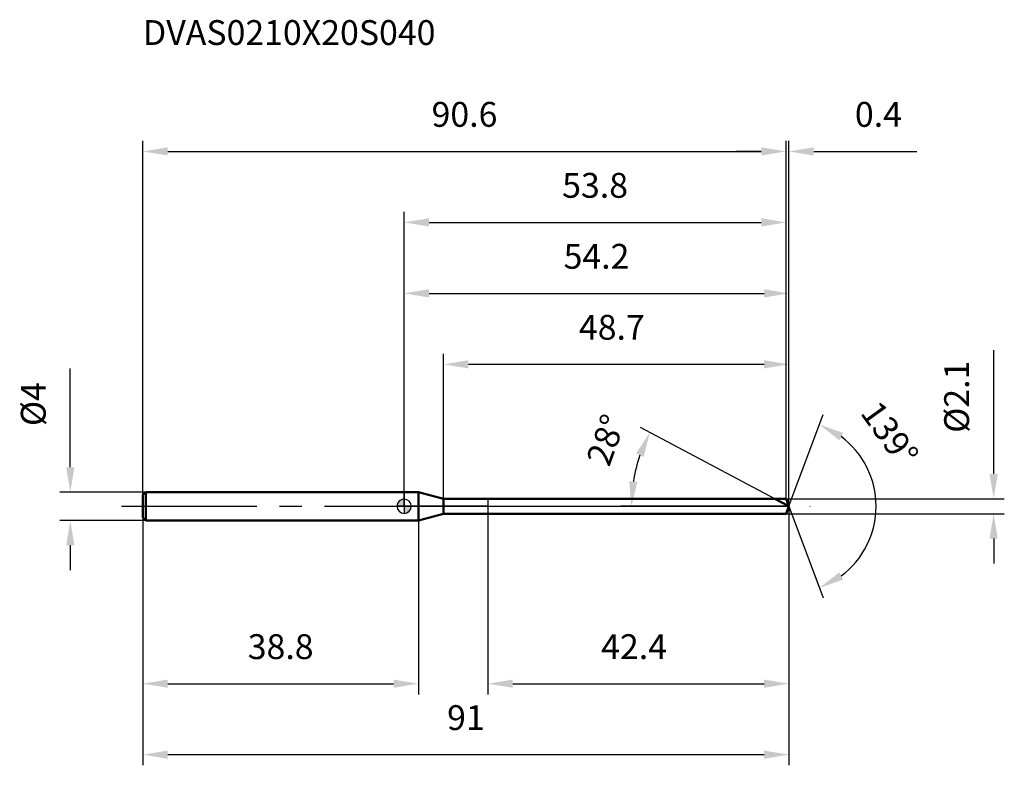
# Model space of a CAD drawing. Units: millimetres. Extents: x -54 to 85, y -36 to 69.
import ezdxf

# ---------------------------------------------------------------- set-up
doc = ezdxf.new("R2010")
doc.units = ezdxf.units.MM
doc.linetypes.add('CENTER2', pattern=[28.575, 19.05, -3.175, 3.175, -3.175])
for name, color, linetype, lineweight in [('1', 4, 'Continuous', 50), ('2', 7, 'Continuous', 25), ('4', 2, 'CENTER2', 25), ('cut', 1, 'Continuous', 25), ('nocut', 7, 'Continuous', 25), ('sk1', 4, 'Continuous', 50), ('sk2', 7, 'Continuous', 25), ('sk4', 2, 'CENTER2', 25), ('sk6', 5, 'Continuous', 35)]:
    doc.layers.add(name, color=color, linetype=linetype, lineweight=lineweight)
doc.layers.add('7', color=5, linetype='Continuous')
doc.styles.add('simplex', font='txt.shx', dxfattribs={"height": 3.5})
doc.dimstyles.new('コピー - ISO-25', dxfattribs={"dimscale": 0, "dimtxt": 3.5, "dimasz": 3.5, "dimexe": 1.5, "dimexo": 0, "dimgap": 2.3, "dimtad": 1, "dimdec": 1, "dimdsep": 46, "dimtxsty": 'simplex', "dimcen": 0.09, "dimclrd": 256, "dimclre": 256, "dimclrt": 256, "dimadec": 1, "dimazin": 2, "dimtfac": 1, "dimtofl": 0, "dimtmove": 0, "dimatfit": 3, "dimfxl": 1, "dimtolj": 1, "dimlwd": -1, "dimlwe": -1, "dimarcsym": 0})

# ---------------------------------------------------------------- blocks, each defined once
blk = doc.blocks.new('zero block')
h = blk.add_hatch(color=7)
h.paths.add_polyline_path([(0, 1, 0.414214), (-1, 0), (0, 0)])
h.paths.add_polyline_path([(1, 0), (0, 0), (0, -1, 0.414214)])
at = {"color": 7, "ltscale": 0.2}
for p, q in [((-1, 0), (1, 0)), ((0, -1), (0, 1))]:
    blk.add_line(p, q, dxfattribs=at)
for start, end in [(90, 180), (180, 270), (0, 90), (270, 0)]:
    blk.add_arc((0, 0), 1, start, end, dxfattribs=at)
blk = doc.blocks.new('*D2833')
at = {"layer": 'Defpoints', "color": 0}
for p in [(53.81, 50), (-36.8, 1.6), (53.81, 1.05)]:
    blk.add_point(p, dxfattribs=at)
at = {"layer": 'sk2'}
for p, q in [((-36.8, 1.6), (-36.8, 51.5)), ((53.81, 1.05), (53.81, 51.5)), ((-33.3, 50), (50.31, 50))]:
    blk.add_line(p, q, dxfattribs=at)
for points in [[(-33.3, 50.58), (-33.3, 49.42), (-36.8, 50)], [(50.31, 49.42), (50.31, 50.58), (53.81, 50)]]:
    blk.add_solid(points, dxfattribs=at)
at = {"layer": 'sk2', "insert": (8.5, 56.97), "char_height": 3.5, "attachment_point": 2, "line_spacing_factor": 0.9, "style": 'simplex'}
blk.add_mtext('\\A1;90.6', dxfattribs=at)
blk = doc.blocks.new('*D2944')
at = {"layer": 'Defpoints', "color": 0}
for p in [(-36.4, 2), (-47.03, -2), (-36.4, -2)]:
    blk.add_point(p, dxfattribs=at)
at = {"layer": 'sk2'}
for p, q in [((-47.03, 5.5), (-47.03, 19.43)), ((-36.4, 2), (-48.53, 2)), ((-36.4, -2), (-48.53, -2)), ((-47.03, -5.5), (-47.03, -9))]:
    blk.add_line(p, q, dxfattribs=at)
for points in [[(-47.62, 5.5), (-46.45, 5.5), (-47.03, 2)], [(-46.45, -5.5), (-47.62, -5.5), (-47.03, -2)]]:
    blk.add_solid(points, dxfattribs=at)
at = {"layer": 'sk2', "insert": (-54, 11.3), "char_height": 3.5, "attachment_point": 1, "rotation": 90, "line_spacing_factor": 0.9, "style": 'simplex'}
blk.add_mtext('\\A1;%%c4', dxfattribs=at)
blk = doc.blocks.new('*D3055')
at = {"layer": 'Defpoints', "color": 0}
for p in [(-36.8, -1.6), (2, -2), (2, -25)]:
    blk.add_point(p, dxfattribs=at)
at = {"layer": 'sk2'}
for p, q in [((-36.8, -1.6), (-36.8, -26.5)), ((2, -2), (2, -26.5)), ((-33.3, -25), (-1.5, -25))]:
    blk.add_line(p, q, dxfattribs=at)
for points in [[(-33.3, -24.42), (-33.3, -25.58), (-36.8, -25)], [(-1.5, -25.58), (-1.5, -24.42), (2, -25)]]:
    blk.add_solid(points, dxfattribs=at)
at = {"layer": 'sk2', "insert": (-17.4, -18.03), "char_height": 3.5, "attachment_point": 2, "line_spacing_factor": 0.9, "style": 'simplex'}
blk.add_mtext('\\A1;38.8', dxfattribs=at)
blk = doc.blocks.new('*D3166')
at = {"layer": '2'}
for p, q in [((0, 0), (0, 31.5)), ((54.2, 0), (54.2, 31.5)), ((3.5, 30), (50.7, 30))]:
    blk.add_line(p, q, dxfattribs=at)
for points in [[(3.5, 30.58), (3.5, 29.42), (0, 30)], [(50.7, 29.42), (50.7, 30.58), (54.2, 30)]]:
    blk.add_solid(points, dxfattribs=at)
at = {"layer": 'Defpoints', "color": 0}
for p in [(54.2, 30), (0, 0), (54.2, 0)]:
    blk.add_point(p, dxfattribs=at)
at = {"layer": '2', "insert": (27.1, 36.97), "char_height": 3.5, "attachment_point": 2, "line_spacing_factor": 0.9, "style": 'simplex'}
blk.add_mtext('\\A1;54.2', dxfattribs=at)
blk = doc.blocks.new('*D3277')
at = {"layer": '2'}
for p, q in [((53.81, 1.05), (53.81, 51.5)), ((54.2, 0), (54.2, 51.5)), ((50.31, 50), (46.81, 50)), ((57.7, 50), (72.22, 50))]:
    blk.add_line(p, q, dxfattribs=at)
for points in [[(50.31, 49.42), (50.31, 50.58), (53.81, 50)], [(57.7, 50.58), (57.7, 49.42), (54.2, 50)]]:
    blk.add_solid(points, dxfattribs=at)
at = {"layer": 'Defpoints', "color": 0}
for p in [(54.2, 50), (53.81, 1.05), (54.2, 0)]:
    blk.add_point(p, dxfattribs=at)
at = {"layer": '2', "insert": (63.5, 56.97), "char_height": 3.5, "attachment_point": 1, "line_spacing_factor": 0.9, "style": 'simplex'}
blk.add_mtext('\\A1;0.4', dxfattribs=at)
blk = doc.blocks.new('*D3388')
at = {"layer": 'Defpoints', "color": 0}
for p in [(54.2, 0), (-36.8, -1.6), (54.2, -35)]:
    blk.add_point(p, dxfattribs=at)
at = {"layer": 'sk2'}
for p, q in [((54.2, 0), (54.2, -36.5)), ((-36.8, -1.6), (-36.8, -36.5)), ((-33.3, -35), (50.7, -35))]:
    blk.add_line(p, q, dxfattribs=at)
for points in [[(-33.3, -34.42), (-33.3, -35.58), (-36.8, -35)], [(50.7, -35.58), (50.7, -34.42), (54.2, -35)]]:
    blk.add_solid(points, dxfattribs=at)
at = {"layer": 'sk2', "insert": (8.7, -28.03), "char_height": 3.5, "attachment_point": 2, "line_spacing_factor": 0.9, "style": 'simplex'}
blk.add_mtext('\\A1;91', dxfattribs=at)
blk = doc.blocks.new('*D3499')
at = {"layer": '2'}
for p, q in [((83.05, 4.55), (83.05, 21.98)), ((53.81, 1.05), (84.55, 1.05)), ((53.81, -1.05), (84.55, -1.05)), ((83.05, -4.55), (83.05, -8.05))]:
    blk.add_line(p, q, dxfattribs=at)
for points in [[(82.47, 4.55), (83.63, 4.55), (83.05, 1.05)], [(83.63, -4.55), (82.47, -4.55), (83.05, -1.05)]]:
    blk.add_solid(points, dxfattribs=at)
at = {"layer": 'Defpoints', "color": 0}
for p in [(53.81, 1.05), (53.81, -1.05), (83.05, -1.05)]:
    blk.add_point(p, dxfattribs=at)
at = {"layer": '2', "insert": (76.08, 10.35), "char_height": 3.5, "attachment_point": 1, "rotation": 90, "line_spacing_factor": 0.9, "style": 'simplex'}
blk.add_mtext('\\A1;%%c2.1', dxfattribs=at)
blk = doc.blocks.new('*D351010')
at = {"layer": '2'}
for p, q in [((52.23, 1.05), (33.29, 11.12)), ((54.2, 0), (30.51, 0))]:
    blk.add_line(p, q, dxfattribs=at)
blk.add_arc((54.2, 0), 22.19, 161.0482, 170.9518, dxfattribs=at)
for points in [[(33.75, 6.97), (32.68, 7.44), (34.61, 10.42)], [(31.71, 3.54), (32.87, 3.44), (32.01, 0)]]:
    blk.add_solid(points, dxfattribs=at)
at = {"layer": 'Defpoints', "color": 0}
for p in [(32.31, 3.6), (52.23, 1.05), (52.39, 0.96), (54.2, 0), (54.39, 0)]:
    blk.add_point(p, dxfattribs=at)
at = {"layer": '2', "insert": (26.79, 9.94), "char_height": 3.5, "attachment_point": 2, "rotation": 70.0701, "line_spacing_factor": 0.9, "style": 'simplex'}
blk.add_mtext('\\A1;28%%d', dxfattribs=at)
blk = doc.blocks.new('*D361111')
at = {"layer": '2'}
for p, q in [((5.55, 1.05), (5.55, 21.5)), ((54.2, 0), (54.2, 21.5)), ((9.05, 20), (50.7, 20))]:
    blk.add_line(p, q, dxfattribs=at)
for points in [[(9.05, 20.58), (9.05, 19.42), (5.55, 20)], [(50.7, 19.42), (50.7, 20.58), (54.2, 20)]]:
    blk.add_solid(points, dxfattribs=at)
at = {"layer": 'Defpoints', "color": 0}
for p in [(54.2, 20), (5.55, 1.05), (54.2, 0)]:
    blk.add_point(p, dxfattribs=at)
at = {"layer": '2', "insert": (24.62, 26.97), "char_height": 3.5, "attachment_point": 1, "line_spacing_factor": 0.9, "style": 'simplex'}
blk.add_mtext('\\A1;48.7', dxfattribs=at)
blk = doc.blocks.new('*D371212')
at = {"layer": '2'}
for p, q in [((11.8, 0), (11.8, -26.5)), ((54.2, 0), (54.2, -26.5)), ((15.3, -25), (50.7, -25))]:
    blk.add_line(p, q, dxfattribs=at)
for points in [[(15.3, -24.42), (15.3, -25.58), (11.8, -25)], [(50.7, -25.58), (50.7, -24.42), (54.2, -25)]]:
    blk.add_solid(points, dxfattribs=at)
at = {"layer": 'Defpoints', "color": 0}
for p in [(11.8, 0), (54.2, 0), (54.2, -25)]:
    blk.add_point(p, dxfattribs=at)
at = {"layer": '2', "insert": (27.75, -18.03), "char_height": 3.5, "attachment_point": 1, "line_spacing_factor": 0.9, "style": 'simplex'}
blk.add_mtext('\\A1;42.4', dxfattribs=at)
blk = doc.blocks.new('*D381313')
at = {"layer": '2'}
for p, q in [((0, 0), (0, 41.5)), ((53.81, 1.05), (53.81, 41.5)), ((3.5, 40), (50.31, 40))]:
    blk.add_line(p, q, dxfattribs=at)
for points in [[(3.5, 40.58), (3.5, 39.42), (0, 40)], [(50.31, 39.42), (50.31, 40.58), (53.81, 40)]]:
    blk.add_solid(points, dxfattribs=at)
at = {"layer": 'Defpoints', "color": 0}
for p in [(53.81, 40), (0, 0), (53.81, 1.05)]:
    blk.add_point(p, dxfattribs=at)
at = {"layer": '2', "insert": (26.9, 46.97), "char_height": 3.5, "attachment_point": 2, "line_spacing_factor": 0.9, "style": 'simplex'}
blk.add_mtext('\\A1;53.8', dxfattribs=at)
blk = doc.blocks.new('*D391414')
at = {"layer": '2'}
for q in [(59.03, 12.91), (59.03, -12.91)]:
    blk.add_line((54.2, 0), q, dxfattribs=at)
blk.add_arc((54.2, 0), 12.28, 306.8796, 53.1204, dxfattribs=at)
for points in [[(61.85, 10.34), (61.29, 9.31), (58.5, 11.51)], [(61.29, -9.31), (61.85, -10.34), (58.5, -11.51)]]:
    blk.add_solid(points, dxfattribs=at)
at = {"layer": 'Defpoints', "color": 0}
for p in [(54.17, 0.07), (54.2, 0), (54.2, 0), (54.17, -0.07), (65.49, -4.83)]:
    blk.add_point(p, dxfattribs=at)
at = {"layer": '2', "insert": (69.82, 11.25), "char_height": 3.5, "attachment_point": 2, "rotation": 305.7715, "line_spacing_factor": 0.9, "style": 'simplex'}
blk.add_mtext('\\A1;139%%d', dxfattribs=at)

msp = doc.modelspace()

# ---------------------------------------------------------------- linework, layer by layer
at = {"layer": '1'}
for p, q in [((2, 2), (0, 2)), ((2, 2), (2, -2)), ((5.55, 1.05), (2, 2)), ((5.55, -1.05), (5.55, 1.05)), ((5.55, 1.05), (53.81, 1.05)), ((54.2, 0), (52.23, 1.05)), ((53.81, 1.05), (54.2, 0)), ((54.2, 0), (53.81, -1.05)), ((2, -2), (5.55, -1.05)), ((53.81, -1.05), (5.55, -1.05)), ((0, -2), (2, -2))]:
    msp.add_line(p, q, dxfattribs=at)
at = {"layer": '4'}
msp.add_line((0, 0), (57.2, 0), dxfattribs=at)
at = {"layer": '7'}
for p, q in [((5.55, 1.05), (5.55, -1.05)), ((5.55, 1.05), (53.81, 1.05)), ((53.81, 1.05), (54.2, 0)), ((54.2, 0), (53.81, -1.05)), ((53.81, -1.05), (5.55, -1.05))]:
    msp.add_line(p, q, dxfattribs=at)
at = {"layer": 'cut'}
for p, q in [((11.8, 1.05), (11.8, 0)), ((53.81, 1.05), (11.8, 1.05)), ((11.8, 0), (54.2, 0)), ((53.81, 1.05), (54.2, 0))]:
    msp.add_line(p, q, dxfattribs=at)
at = {"layer": 'nocut'}
for p, q in [((0, 2), (0, 0)), ((2, 2), (0, 2)), ((5.55, 1.05), (2, 2)), ((11.8, 0), (0, 0)), ((5.55, 1.05), (11.8, 1.05)), ((11.8, 1.05), (11.8, 0))]:
    msp.add_line(p, q, dxfattribs=at)
at = {"layer": 'sk1'}
for p, q in [((-36.8, 1.6), (-36.4, 2)), ((-36.8, 1.6), (-36.8, -1.6)), ((-36.4, 2), (-36.4, -2)), ((0, 2), (-36.4, 2)), ((-36.8, -1.6), (-36.4, -2)), ((-36.4, -2), (0, -2))]:
    msp.add_line(p, q, dxfattribs=at)
at = {"layer": 'sk4'}
msp.add_line((-39.8, 0), (0, 0), dxfattribs=at)

# ---------------------------------------------------------------- block references
at = {"rotation": 180}
msp.add_blockref('zero block', (0, 0), dxfattribs=at)

# ---------------------------------------------------------------- texts
at = {"layer": 'sk6', "style": 'simplex'}
msp.add_text('DVAS0210X20S040', height=3.5, dxfattribs=at).set_placement((-36.8, 65))

# ---------------------------------------------------------------- dimensions: what is measured, and where the dimension line sits
at = {"layer": '2'}
dim = msp.add_linear_dim(base=(54.2, 50), p1=(53.81, 1.05), p2=(54.2, 0), dimstyle='コピー - ISO-25', override={"dimscale": 1}, dxfattribs=at)
dim.commit()
dim.dimension.update_dxf_attribs({"geometry": '*D3277', "text_midpoint": (66.71, 50), "dimtype": 160})
for base, p1, p2, picture, middle in [((53.81, 40), (0, 0), (53.81, 1.05), '*D381313', (26.9, 44.63)), ((54.2, 30), (0, 0), (54.2, 0), '*D3166', (27.1, 34.63)), ((54.2, 20), (5.5454, 1.05), (54.2, 0), '*D361111', (29.8727, 24.6333)), ((54.2, -25), (11.8, 0), (54.2, 0), '*D371212', (33, -20.37))]:
    dim = msp.add_linear_dim(base=base, p1=p1, p2=p2, dimstyle='コピー - ISO-25', override={"dimscale": 1}, dxfattribs=at)
    dim.commit()
    dim.dimension.update_dxf_attribs({"geometry": picture, "text_midpoint": middle})
dim = msp.add_linear_dim(base=(83.05, -1.05), p1=(53.81, 1.05), p2=(53.81, -1.05), angle=270, text='%%c<>', dimstyle='コピー - ISO-25', override={"dimscale": 1}, dxfattribs=at)
dim.commit()
dim.dimension.update_dxf_attribs({"geometry": '*D3499', "text_midpoint": (83.05, 15.02), "dimtype": 160})
for base, line1, line2, picture, middle in [((65.4942, -4.8329), ((54.1749, 0.0672), (54.2, 0)), ((54.1749, -0.0672), (54.2, 0)), '*D391414', (64.1673, 7.1811)), ((32.3076, 3.5981), ((52.3895, 0.9626), (52.2252, 1.05)), ((54.3861, 0), (54.2, 0)), '*D351010', (33.3426, 7.5626))]:
    dim = msp.add_angular_dim_2l(base=base, line1=line1, line2=line2, dimstyle='コピー - ISO-25', override={"dimscale": 1}, dxfattribs=at)
    dim.commit()
    dim.dimension.update_dxf_attribs({"geometry": picture, "text_midpoint": middle, "dimtype": 162})
at = {"layer": 'sk2'}
for base, p1, p2, picture, middle in [((53.81, 50), (-36.8, 1.6), (53.81, 1.05), '*D2833', (8.5, 54.63)), ((54.2, -35), (-36.8, -1.6), (54.2, 0), '*D3388', (8.7, -30.37)), ((2, -25), (-36.8, -1.6), (2, -2), '*D3055', (-17.4, -20.37))]:
    dim = msp.add_linear_dim(base=base, p1=p1, p2=p2, dimstyle='コピー - ISO-25', override={"dimscale": 1}, dxfattribs=at)
    dim.commit()
    dim.dimension.update_dxf_attribs({"geometry": picture, "text_midpoint": middle})
dim = msp.add_linear_dim(base=(-47.03, -2), p1=(-36.4, 2), p2=(-36.4, -2), angle=270, text='%%c<>', dimstyle='コピー - ISO-25', override={"dimscale": 1}, dxfattribs=at)
dim.commit()
dim.dimension.update_dxf_attribs({"geometry": '*D2944', "text_midpoint": (-47.03, 14.22), "dimtype": 160})

doc.saveas('drawing.dxf')
